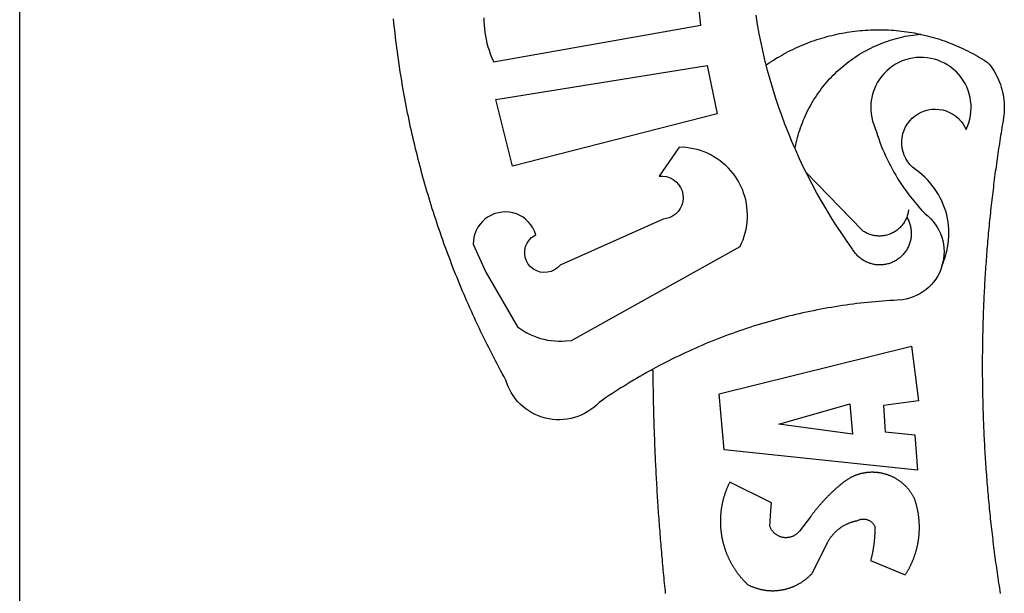
# Model space of a CAD drawing. Extents: x 182762 to 183570, y 1669015 to 1669800.
# Drawn here: x 183501 to 183505, y 1669169 to 1669171 of the extents above; entities that cross this region are included whole.
import ezdxf

# ---------------------------------------------------------------- set-up
doc = ezdxf.new("R2010")
doc.units = 0
doc.header["$LTSCALE"] = 5
doc.header["$MEASUREMENT"] = 0
doc.layers.add('BRAZAO', color=7, linetype='CONTINUOUS')
doc.layers.add('Selo_3', color=7, linetype='CONTINUOUS')

# ---------------------------------------------------------------- blocks, each defined once
blk = doc.blocks.new('Logo_Prefeitura')
at = {"layer": 'BRAZAO'}
for points in [[(-185.82, 890.86), (-186.23, 891.62), (-186.99, 892.97), (-187.75, 894.32), (-188.53, 895.67), (-189.31, 897), (-190.1, 898.34), (-190.89, 899.67), (-191.7, 900.99), (-192.52, 902.31), (-193.34, 903.62), (-194.17, 904.93), (-195.01, 906.23), (-195.86, 907.53), (-196.72, 908.82), (-197.58, 910.11), (-198.46, 911.39), (-199.48, 912.87), (-200.58, 913.97), (-201.59, 915.14), (-202.53, 916.37), (-203.38, 917.67), (-204.15, 919.01), (-204.83, 920.41), (-205.41, 921.85), (-205.89, 923.32), (-206.28, 924.82), (-206.56, 926.34), (-206.75, 927.88), (-206.83, 929.43), (-206.81, 930.98), (-206.69, 932.52), (-206.46, 934.05), (-206.14, 935.57), (-205.71, 937.06), (-205.19, 938.52), (-204.57, 939.94), (-203.85, 941.31), (-203.05, 942.64), (-202.16, 943.91), (-201.19, 945.12), (-200.15, 946.26), (-199.03, 947.33), (-197.84, 948.32), (-196.58, 949.23), (-195.27, 950.06), (-193.91, 950.8), (-192.5, 951.45), (-189.99, 952.33), (-188.64, 953.08), (-187.27, 953.82), (-185.91, 954.56), (-184.54, 955.29), (-183.18, 956.02), (-181.8, 956.74), (-180.43, 957.45), (-179.05, 958.16), (-177.67, 958.87), (-176.29, 959.57), (-174.9, 960.26), (-173.51, 960.95), (-172.12, 961.63), (-170.73, 962.31), (-169.33, 962.98), (-167.93, 963.65), (-166.53, 964.31), (-165.13, 964.96), (-163.72, 965.62), (-162.31, 966.26), (-160.9, 966.9), (-159.48, 967.53), (-158.07, 968.16), (-156.65, 968.78), (-155.23, 969.4), (-153.8, 970.01), (-152.37, 970.62), (-150.94, 971.22), (-149.51, 971.81), (-148.08, 972.4), (-146.64, 972.98), (-145.21, 973.56), (-143.77, 974.13), (-142.32, 974.7), (-140.88, 975.26), (-139.43, 975.81), (-137.98, 976.36), (-136.53, 976.9), (-135.08, 977.44), (-133.62, 977.97), (-132.16, 978.5), (-130.7, 979.02), (-129.24, 979.53), (-127.78, 980.04), (-126.31, 980.55), (-124.84, 981.04), (-123.37, 981.54), (-121.9, 982.02), (-120.43, 982.5), (-118.95, 982.98), (-117.48, 983.45), (-116, 983.91), (-114.52, 984.37), (-113.03, 984.82), (-111.55, 985.26), (-110.06, 985.7), (-108.57, 986.13), (-107.08, 986.56), (-105.59, 986.99), (-104.1, 987.4), (-102.61, 987.81), (-101.11, 988.22), (-99.61, 988.61), (-98.11, 989.01), (-96.61, 989.39), (-95.11, 989.77), (-93.61, 990.15), (-92.1, 990.52), (-90.59, 990.88), (-89.09, 991.24), (-87.58, 991.59), (-86.07, 991.94), (-84.55, 992.28), (-83.04, 992.61), (-81.53, 992.94), (-80.01, 993.26), (-78.49, 993.57), (-76.97, 993.88), (-75.45, 994.19), (-73.93, 994.49), (-72.41, 994.78), (-70.89, 995.06), (-69.36, 995.34), (-67.84, 995.62), (-66.31, 995.88), (-64.78, 996.15), (-63.25, 996.4), (-61.73, 996.65), (-60.19, 996.9), (-58.66, 997.13), (-57.13, 997.37), (-55.6, 997.59), (-54.06, 997.81), (-52.53, 998.03), (-50.99, 998.23), (-49.46, 998.44), (-47.92, 998.63), (-46.38, 998.82), (-44.84, 999), (-43.3, 999.18), (-41.76, 999.35), (-40.22, 999.52), (-38.68, 999.68), (-37.14, 999.83)], [(-144.32, 960.72), (-167.48, 947.38), (-168.39, 946.11), (-169.23, 944.8), (-170, 943.45), (-170.69, 942.06), (-171.32, 940.64), (-171.87, 939.18), (-172.35, 937.7), (-172.75, 936.2), (-173.07, 934.68), (-173.31, 933.14), (-173.47, 931.59), (-173.55, 930.04), (-173.55, 928.48), (-173.47, 926.93), (-173.2, 924.58), (-133.46, 853.2), (-132.05, 852.53), (-130.61, 851.94), (-129.14, 851.42), (-127.65, 850.99), (-126.14, 850.64), (-124.6, 850.37), (-123.06, 850.18), (-121.51, 850.07), (-119.95, 850.05), (-118.4, 850.11), (-116.85, 850.26), (-115.31, 850.49), (-113.79, 850.8), (-112.28, 851.19), (-110.8, 851.67), (-109.35, 852.22), (-107.92, 852.85), (-106.54, 853.55), (-105.19, 854.33), (-103.89, 855.18), (-102.63, 856.1), (-101.43, 857.09), (-100.28, 858.14), (-99.19, 859.25), (-98.16, 860.41), (-97.19, 861.63), (-96.3, 862.9), (-95.47, 864.22), (-94.71, 865.58), (-94.03, 866.97), (-93.42, 868.41), (-92.89, 869.87), (-92.44, 871.36), (-92.08, 872.87), (-91.79, 874.4), (-91.58, 875.94), (-91.43, 879.02), (-103.73, 887.41), (-103.73, 887.41), (-103.68, 885.86), (-103.9, 884.32), (-104.38, 882.84), (-105.1, 881.46), (-106.05, 880.23), (-107.19, 879.18), (-108.49, 878.33), (-109.92, 877.72), (-111.43, 877.35), (-112.98, 877.25), (-114.52, 877.42), (-116.02, 877.84), (-117.42, 878.51), (-118.69, 879.41), (-119.78, 880.52), (-120.67, 881.79), (-121.34, 883.19), (-121.89, 885.75), (-141.38, 929.39), (-142.49, 930.48), (-143.38, 931.75), (-144.02, 933.17), (-144.39, 934.68), (-144.48, 936.23), (-144.28, 937.77), (-143.8, 939.25), (-143.06, 940.61), (-142.08, 941.82), (-140.9, 942.83), (-139.55, 943.6), (-138.08, 944.11), (-136.55, 944.34), (-136.55, 944.34), (-135, 944.29), (-133.48, 943.95), (-132.05, 943.34), (-130.76, 942.48), (-129.65, 941.4), (-128.47, 939.6), (-127.01, 940.13), (-125.62, 940.83), (-124.32, 941.69), (-123.13, 942.69), (-122.06, 943.81), (-121.12, 945.05), (-120.34, 946.39), (-119.71, 947.82), (-119.25, 949.3), (-118.96, 950.83), (-118.85, 952.38), (-118.91, 953.93), (-119.16, 955.47), (-119.57, 956.97), (-120.16, 958.41), (-120.91, 959.77), (-121.81, 961.04), (-122.84, 962.2), (-124.01, 963.23), (-125.28, 964.12), (-126.65, 964.86), (-128.09, 965.44), (-129.59, 965.85), (-132.51, 966.15), (-132.51, 966.15), (-144.32, 960.72)], [(-55.27, 957.59), (-39.81, 869.74), (-8.14, 873.36)], [(-36.62, 961.63), (-38.18, 961.61), (-39.73, 961.53), (-41.28, 961.39), (-42.83, 961.2), (-44.36, 960.95), (-45.89, 960.65), (-47.4, 960.3), (-48.9, 959.89), (-50.39, 959.42), (-51.86, 958.91), (-53.31, 958.34), (-54.93, 957.63), (-55.27, 957.59)], [(-99.52, 949.48), (-71.29, 956.58), (-71.29, 956.58), (-56.92, 867.18), (-77.33, 862.82), (-99.52, 949.48)], [(-280.35, 884.69), (-279.25, 884.81), (-278.16, 884.92), (-277.07, 885.03), (-275.97, 885.14), (-274.88, 885.25), (-273.78, 885.35), (-272.69, 885.46), (-271.6, 885.56), (-270.5, 885.67), (-269.41, 885.77), (-268.31, 885.87), (-267.22, 885.97), (-266.12, 886.07), (-265.03, 886.17), (-263.93, 886.26), (-262.84, 886.36), (-261.74, 886.45), (-260.65, 886.54), (-259.55, 886.64), (-258.46, 886.73), (-257.36, 886.82), (-256.27, 886.9), (-255.17, 886.99), (-254.08, 887.07), (-252.98, 887.16), (-251.88, 887.24), (-250.79, 887.32), (-249.69, 887.4), (-248.6, 887.48), (-247.5, 887.56), (-246.4, 887.64), (-245.31, 887.71), (-244.21, 887.79), (-243.11, 887.86), (-242.02, 887.93), (-240.92, 888), (-239.82, 888.07), (-238.73, 888.14), (-237.63, 888.21), (-236.53, 888.27), (-235.43, 888.34), (-234.34, 888.4), (-233.24, 888.46), (-232.14, 888.52), (-231.04, 888.58), (-229.95, 888.64), (-228.85, 888.7), (-227.75, 888.75), (-226.65, 888.81), (-225.56, 888.86), (-224.46, 888.91), (-223.36, 888.97), (-222.26, 889.02), (-221.16, 889.06), (-220.07, 889.11), (-218.97, 889.16), (-217.87, 889.2), (-216.77, 889.25), (-215.67, 889.29), (-214.57, 889.33), (-213.48, 889.37), (-212.38, 889.41), (-211.28, 889.45), (-210.18, 889.48), (-209.08, 889.52), (-207.98, 889.55), (-206.88, 889.59), (-205.79, 889.62), (-204.69, 889.65), (-203.59, 889.68), (-202.49, 889.7), (-201.39, 889.73), (-200.29, 889.76), (-199.19, 889.78), (-198.09, 889.8), (-197, 889.83), (-195.9, 889.85), (-194.8, 889.87), (-193.7, 889.88), (-192.6, 889.9), (-191.5, 889.92), (-190.4, 889.93), (-189.3, 889.94), (-188.2, 889.96), (-187.1, 889.97), (-186, 889.98), (-185.82, 890.86)], [(-141.64, 767.79), (-143.15, 768.21), (-144.57, 768.82), (-145.94, 769.54), (-147.26, 770.37), (-148.5, 771.29), (-149.68, 772.3), (-150.77, 773.39), (-151.78, 774.57), (-152.69, 775.82), (-153.51, 777.14), (-154.22, 778.52), (-154.83, 779.94), (-155.33, 781.41), (-155.71, 782.91), (-155.98, 784.43), (-156.17, 786.75), (-156.26, 788.29), (-156.35, 789.84), (-156.46, 791.39), (-156.57, 792.93), (-156.7, 794.48), (-156.84, 796.02), (-156.98, 797.56), (-157.14, 799.11), (-157.3, 800.65), (-157.48, 802.19), (-157.66, 803.73), (-157.86, 805.26), (-158.06, 806.8), (-158.28, 808.33), (-158.5, 809.87), (-158.73, 811.4), (-158.98, 812.93), (-159.23, 814.46), (-159.49, 815.99), (-159.77, 817.51), (-160.05, 819.04), (-160.34, 820.56), (-160.64, 822.08), (-160.96, 823.6), (-161.28, 825.11), (-161.61, 826.63), (-161.95, 828.14), (-162.3, 829.65), (-162.66, 831.16), (-163.03, 832.66), (-163.41, 834.16), (-163.8, 835.66), (-164.2, 837.16), (-164.6, 838.66), (-165.02, 840.15), (-165.45, 841.64), (-165.88, 843.13), (-166.33, 844.61), (-166.79, 846.09), (-167.25, 847.57), (-167.73, 849.05), (-168.21, 850.52), (-168.7, 851.99), (-169.21, 853.45), (-169.72, 854.92), (-170.24, 856.38), (-170.77, 857.83), (-171.31, 859.29), (-171.86, 860.73), (-172.42, 862.18), (-172.98, 863.62), (-173.56, 865.06), (-174.15, 866.5), (-174.74, 867.93), (-175.35, 869.35), (-175.96, 870.78), (-176.58, 872.2), (-177.21, 873.61), (-177.85, 875.02), (-178.5, 876.43), (-179.16, 877.83), (-179.83, 879.23), (-180.51, 880.63), (-181.19, 882.02), (-181.89, 883.4), (-182.59, 884.78), (-183.3, 886.16), (-184.02, 887.53), (-184.75, 888.9), (-185.82, 890.86)], [(-185.82, 890.86), (-185.49, 890.26), (-185.82, 890.86)], [(-233.24, 857.57), (-233.53, 857.71), (-233.76, 857.83), (-234, 857.94), (-234.23, 858.05), (-234.47, 858.16), (-234.71, 858.27), (-234.95, 858.38), (-235.18, 858.48), (-235.42, 858.58), (-235.66, 858.69), (-235.9, 858.78), (-236.15, 858.88), (-236.39, 858.98), (-236.63, 859.07), (-236.87, 859.16), (-237.12, 859.26), (-237.36, 859.35), (-237.61, 859.43), (-237.85, 859.52), (-238.1, 859.6), (-238.35, 859.68), (-238.6, 859.77), (-238.84, 859.84), (-239.09, 859.92), (-239.34, 860), (-239.59, 860.07), (-239.84, 860.14), (-240.09, 860.21), (-240.35, 860.28), (-240.6, 860.34), (-240.85, 860.41), (-241.1, 860.47), (-241.36, 860.53), (-241.61, 860.59), (-241.86, 860.65), (-242.12, 860.7), (-242.37, 860.76), (-242.63, 860.81), (-242.88, 860.86), (-243.14, 860.91), (-243.4, 860.96), (-243.65, 861), (-243.91, 861.04), (-244.17, 861.08), (-244.42, 861.12), (-244.68, 861.16), (-244.94, 861.2), (-245.2, 861.23), (-245.46, 861.26), (-245.72, 861.29), (-245.98, 861.32), (-246.23, 861.35), (-246.49, 861.37), (-246.75, 861.39), (-247.01, 861.41), (-247.27, 861.43), (-247.53, 861.45), (-247.79, 861.46), (-248.05, 861.48), (-248.31, 861.49), (-248.57, 861.5), (-248.83, 861.51), (-249.09, 861.51), (-249.36, 861.52), (-249.62, 861.52), (-249.88, 861.52), (-249.88, 861.52), (-250.14, 861.52), (-250.4, 861.51), (-250.66, 861.51), (-250.92, 861.5), (-251.18, 861.49), (-251.44, 861.48), (-251.7, 861.47), (-251.96, 861.46), (-252.22, 861.44), (-252.48, 861.42), (-252.74, 861.4), (-253, 861.38), (-253.26, 861.36), (-253.52, 861.33), (-253.78, 861.31), (-254.03, 861.28), (-254.29, 861.25), (-254.55, 861.21), (-254.81, 861.18), (-255.07, 861.14), (-255.33, 861.1), (-255.58, 861.06), (-255.84, 861.02), (-256.1, 860.98), (-256.35, 860.93), (-256.61, 860.89), (-256.87, 860.84), (-257.12, 860.79), (-257.38, 860.73), (-257.63, 860.68), (-257.89, 860.62), (-258.14, 860.56), (-258.39, 860.5), (-258.65, 860.44), (-258.9, 860.38), (-259.15, 860.31), (-259.4, 860.25), (-259.65, 860.18), (-259.9, 860.11), (-260.15, 860.04), (-260.4, 859.96), (-260.65, 859.88), (-260.9, 859.81), (-261.15, 859.73), (-261.4, 859.65), (-261.64, 859.56), (-261.89, 859.48), (-262.14, 859.39), (-262.38, 859.3), (-262.63, 859.21), (-262.87, 859.12), (-263.11, 859.03), (-263.36, 858.93), (-263.6, 858.84), (-263.84, 858.74), (-264.08, 858.64), (-264.32, 858.54), (-264.56, 858.43), (-264.8, 858.33), (-265.03, 858.22), (-265.27, 858.11), (-265.51, 858), (-265.74, 857.89), (-265.97, 857.77), (-266.21, 857.66), (-266.44, 857.54), (-266.67, 857.42), (-266.9, 857.3), (-267.13, 857.18), (-267.36, 857.06), (-267.59, 856.93), (-267.82, 856.81), (-268.05, 856.68), (-268.27, 856.55), (-268.5, 856.42), (-268.72, 856.28), (-268.94, 856.15), (-269.17, 856.01), (-269.39, 855.87), (-269.61, 855.73), (-269.82, 855.59), (-270.04, 855.45), (-270.26, 855.3), (-270.48, 855.16), (-270.69, 855.01), (-270.9, 854.86), (-271.12, 854.71), (-271.33, 854.56), (-271.54, 854.41), (-271.75, 854.25), (-271.96, 854.1), (-272.16, 853.94), (-272.37, 853.78), (-272.58, 853.62), (-272.78, 853.46), (-272.98, 853.29), (-273.18, 853.13), (-273.38, 852.96), (-273.58, 852.79), (-273.78, 852.62), (-273.98, 852.45), (-274.17, 852.28), (-274.37, 852.11), (-274.56, 851.93), (-274.75, 851.76), (-274.94, 851.58), (-275.13, 851.4), (-275.32, 851.22), (-275.51, 851.04), (-275.69, 850.86), (-275.88, 850.67), (-276.06, 850.49), (-276.24, 850.3), (-276.42, 850.11), (-276.56, 849.97), (-276.68, 849.74), (-276.8, 849.5), (-276.91, 849.27), (-277.02, 849.03), (-277.13, 848.8), (-277.24, 848.56), (-277.34, 848.32), (-277.44, 848.08), (-277.54, 847.84), (-277.63, 847.6), (-277.73, 847.35), (-277.82, 847.11), (-277.9, 846.86), (-277.99, 846.62), (-278.07, 846.37), (-278.15, 846.12), (-278.22, 845.87), (-278.29, 845.62), (-278.36, 845.37), (-278.43, 845.12), (-278.5, 844.87), (-278.56, 844.61), (-278.61, 844.36), (-278.67, 844.1), (-278.72, 843.85), (-278.77, 843.59), (-278.82, 843.34), (-278.86, 843.08), (-278.9, 842.82), (-278.94, 842.57), (-278.97, 842.31), (-279.01, 842.05), (-279.03, 841.79), (-279.06, 841.53), (-279.08, 841.27), (-279.1, 841.01), (-279.12, 840.75), (-279.13, 840.49), (-279.14, 840.23), (-279.15, 839.97), (-279.16, 839.71)], [(-228.15, 778.15), (-219.59, 859.9), (-195.88, 862.02), (-195.88, 862.02), (-175.65, 780.58), (-198.76, 777.72), (-200.71, 792.41), (-200.71, 792.41), (-211.96, 791.81), (-213.17, 779.21), (-228.15, 778.15)], [(-234.44, 810.85), (-234.6, 811.05), (-234.77, 811.25), (-234.94, 811.44), (-235.11, 811.64), (-235.28, 811.84), (-235.45, 812.04), (-235.62, 812.23), (-235.8, 812.43), (-235.97, 812.62), (-236.14, 812.82), (-236.32, 813.01), (-236.49, 813.2), (-236.67, 813.39), (-236.84, 813.59), (-237.02, 813.78), (-237.2, 813.97), (-237.38, 814.16), (-237.56, 814.35), (-237.74, 814.53), (-237.92, 814.72), (-238.1, 814.91), (-238.28, 815.1), (-238.46, 815.28), (-238.64, 815.47), (-238.83, 815.65), (-239.01, 815.84), (-239.2, 816.02), (-239.38, 816.2), (-239.57, 816.39), (-239.76, 816.57), (-239.94, 816.75), (-240.13, 816.93), (-240.32, 817.11), (-240.51, 817.29), (-240.7, 817.46), (-240.89, 817.64), (-241.08, 817.82), (-241.27, 817.99), (-241.47, 818.17), (-241.66, 818.34), (-241.85, 818.52), (-242.05, 818.69), (-242.24, 818.87), (-242.44, 819.04), (-242.63, 819.21), (-242.83, 819.38), (-243.03, 819.55), (-243.23, 819.72), (-243.42, 819.89), (-243.62, 820.06), (-243.82, 820.22), (-244.02, 820.39), (-244.22, 820.56), (-244.43, 820.72), (-244.63, 820.89), (-244.83, 821.05), (-245.03, 821.21), (-245.24, 821.37), (-245.44, 821.54), (-245.65, 821.7), (-245.85, 821.86), (-246.06, 822.02), (-246.26, 822.18), (-246.47, 822.33), (-246.68, 822.49), (-246.89, 822.65), (-247.1, 822.8), (-247.31, 822.96), (-247.51, 823.11), (-247.73, 823.27), (-247.94, 823.42), (-253.94, 828.07), (-254.14, 828.24), (-254.34, 828.41), (-254.53, 828.58), (-254.71, 828.77), (-254.89, 828.96), (-255.06, 829.15), (-255.22, 829.36), (-255.38, 829.57), (-255.53, 829.78), (-255.67, 830), (-255.8, 830.22), (-255.92, 830.45), (-256.04, 830.69), (-256.15, 830.92), (-256.25, 831.17), (-256.34, 831.41), (-256.42, 831.66), (-256.49, 831.91), (-256.55, 832.16), (-256.6, 832.42), (-256.65, 832.67), (-256.68, 832.93), (-256.71, 833.19), (-256.72, 833.45), (-256.73, 833.71), (-256.73, 833.97), (-256.72, 834.23), (-256.69, 834.49), (-256.66, 834.75), (-256.62, 835.01), (-256.57, 835.26), (-256.51, 835.52), (-256.44, 835.77), (-256.37, 836.02), (-256.28, 836.26), (-256.18, 836.5), (-256.08, 836.74), (-255.97, 836.98), (-255.85, 837.21), (-255.72, 837.43), (-255.58, 837.66), (-255.43, 837.87), (-255.28, 838.08), (-255.12, 838.29), (-254.95, 838.49), (-254.78, 838.68), (-254.6, 838.87), (-254.41, 839.05), (-254.21, 839.22), (-254.01, 839.38), (-253.8, 839.54), (-253.59, 839.69), (-253.37, 839.83), (-253.15, 839.97), (-252.92, 840.1), (-252.69, 840.21), (-252.45, 840.32), (-252.21, 840.42), (-251.97, 840.52), (-251.97, 840.52), (-245.22, 840.22), (-241.92, 839.92), (-233.24, 857.57)], [(-56.64, 842.11), (-55.11, 842.5), (-51.23, 843.42), (-47.34, 844.28), (-43.44, 845.06), (-39.52, 845.78), (-35.59, 846.43)], [(-92.09, 829.91), (-89.09, 831.21), (-85.41, 832.72), (-81.7, 834.18), (-77.97, 835.56), (-74.21, 836.89), (-70.43, 838.14), (-66.63, 839.33), (-62.81, 840.45), (-58.97, 841.51), (-56.64, 842.11)], [(-56.64, 842.11), (-56.05, 841.32), (-55.44, 840.4), (-54.85, 839.48), (-54.26, 838.55), (-53.69, 837.61), (-53.13, 836.66), (-52.58, 835.71), (-52.05, 834.75), (-51.52, 833.78), (-51.01, 832.81), (-50.52, 831.83), (-50.03, 830.84), (-49.56, 829.85), (-49.1, 828.85), (-48.66, 827.85), (-48.23, 826.84), (-47.81, 825.82), (-47.4, 824.8), (-47.01, 823.77), (-46.63, 822.74), (-46.27, 821.7), (-45.92, 820.66), (-45.58, 819.61), (-45.26, 818.56), (-44.95, 817.51), (-44.66, 816.45), (-44.37, 815.39), (-44.11, 814.32), (-43.85, 813.25), (-43.61, 812.18), (-43.39, 811.1), (-43.18, 810.02), (-42.98, 808.94), (-42.8, 807.86), (-42.63, 806.77), (-42.48, 805.68), (-42.34, 804.59), (-42.21, 803.5), (-42.1, 802.41), (-42, 801.31), (-41.92, 800.22), (-41.85, 799.12), (-41.8, 798.02), (-41.76, 796.92), (-41.74, 795.82), (-41.73, 794.72), (-41.73, 793.62), (-41.75, 792.53), (-41.78, 791.43), (-41.83, 790.33), (-41.89, 789.23), (-41.97, 788.14), (-42.06, 787.04), (-42.17, 785.95), (-42.29, 784.85), (-42.42, 783.76), (-42.57, 782.67), (-42.73, 781.59), (-42.91, 780.5), (-43.1, 779.42), (-43.31, 778.34), (-43.64, 777.25)], [(-279.16, 839.71), (-279.16, 839.32), (-279.16, 839.06), (-279.15, 838.8), (-279.14, 838.54), (-279.13, 838.28), (-279.12, 838.02), (-279.1, 837.76), (-279.08, 837.5), (-279.06, 837.24), (-279.03, 836.98), (-279, 836.72), (-278.97, 836.46), (-278.93, 836.2), (-278.89, 835.95), (-278.85, 835.69), (-278.81, 835.43), (-278.76, 835.18), (-278.71, 834.92), (-278.66, 834.67), (-278.6, 834.41), (-278.54, 834.16), (-278.48, 833.9), (-278.42, 833.65), (-278.35, 833.4), (-278.28, 833.15), (-278.21, 832.9), (-278.13, 832.65), (-278.05, 832.4), (-277.97, 832.15), (-277.88, 831.91), (-277.8, 831.66), (-277.71, 831.42), (-277.61, 831.18), (-277.52, 830.93), (-277.42, 830.69), (-277.32, 830.45), (-277.21, 830.21), (-277.11, 829.98), (-277, 829.74), (-276.88, 829.5), (-276.77, 829.27), (-276.65, 829.04), (-276.53, 828.81), (-276.41, 828.58), (-276.28, 828.35), (-276.16, 828.12), (-276.03, 827.9), (-275.89, 827.67), (-275.76, 827.45), (-275.62, 827.23), (-275.48, 827.01), (-275.33, 826.79), (-275.19, 826.58), (-275.04, 826.36), (-274.89, 826.15), (-274.73, 825.94), (-274.58, 825.73), (-274.42, 825.53), (-274.26, 825.32), (-274.1, 825.12), (-273.93, 824.92), (-273.76, 824.72), (-273.6, 824.52), (-273.42, 824.32), (-273.25, 824.13), (-273.07, 823.94), (-272.89, 823.75), (-272.71, 823.56), (-272.53, 823.37), (-272.35, 823.19), (-272.16, 823.01), (-271.97, 822.83), (-271.78, 822.65), (-258.9, 816.23), (-258.67, 816.11), (-258.44, 815.98), (-258.21, 815.86), (-257.99, 815.73), (-257.76, 815.59), (-257.54, 815.45), (-257.32, 815.31), (-257.11, 815.17), (-256.89, 815.02), (-256.68, 814.87), (-256.47, 814.72), (-256.26, 814.56), (-256.05, 814.4), (-255.85, 814.24), (-255.65, 814.08), (-255.45, 813.91), (-255.25, 813.74), (-255.06, 813.56), (-254.87, 813.39), (-254.68, 813.21), (-254.49, 813.03), (-254.31, 812.84), (-254.13, 812.65), (-253.95, 812.46), (-253.77, 812.27), (-253.6, 812.08), (-253.43, 811.88), (-253.26, 811.68), (-253.1, 811.48), (-252.94, 811.27), (-252.78, 811.07), (-252.63, 810.86), (-252.47, 810.64), (-252.32, 810.43), (-252.18, 810.22), (-252.04, 810), (-251.9, 809.78), (-251.76, 809.56), (-251.63, 809.33), (-251.5, 809.11), (-251.37, 808.88), (-251.25, 808.65), (-251.13, 808.42), (-251.01, 808.18), (-250.9, 807.95), (-250.79, 807.71), (-250.68, 807.48), (-250.58, 807.24), (-250.48, 806.99), (-250.39, 806.75), (-250.29, 806.51), (-250.2, 806.26), (-250.12, 806.02), (-250.04, 805.77), (-249.96, 805.52), (-249.89, 805.27), (-249.81, 805.02), (-249.75, 804.77), (-249.68, 804.52), (-249.62, 804.26), (-249.57, 804.01), (-249.52, 803.75), (-249.47, 803.48), (-249.35, 803.25), (-249.24, 803.01), (-249.15, 802.77), (-249.07, 802.52), (-249, 802.27), (-248.94, 802.02), (-248.89, 801.76), (-248.86, 801.5), (-248.84, 801.24), (-248.84, 800.98), (-248.84, 800.72), (-248.86, 800.46), (-248.89, 800.2), (-248.94, 799.95), (-249, 799.69), (-249.07, 799.44), (-249.15, 799.2), (-249.24, 798.95), (-249.35, 798.72), (-249.47, 798.48), (-249.6, 798.26), (-249.74, 798.04), (-249.89, 797.82), (-250.05, 797.62), (-250.22, 797.42), (-250.4, 797.24), (-250.59, 797.06), (-250.79, 796.89), (-250.99, 796.73), (-251.21, 796.58), (-251.43, 796.44), (-251.66, 796.31), (-251.89, 796.2), (-252.16, 796.14), (-252.42, 796.13), (-252.68, 796.13), (-252.94, 796.13), (-253.2, 796.13), (-253.46, 796.14), (-253.72, 796.14), (-253.98, 796.15), (-254.24, 796.15), (-254.5, 796.16), (-254.76, 796.17), (-255.02, 796.18), (-255.28, 796.19), (-255.54, 796.2), (-255.8, 796.22), (-256.06, 796.24), (-256.32, 796.25), (-256.58, 796.27), (-256.84, 796.29), (-257.1, 796.31), (-257.36, 796.33), (-257.62, 796.36), (-257.88, 796.38), (-258.14, 796.41), (-258.4, 796.43), (-258.65, 796.46), (-258.91, 796.49), (-259.17, 796.52), (-259.43, 796.56), (-259.69, 796.59), (-259.95, 796.62), (-260.21, 796.66), (-260.46, 796.7), (-260.72, 796.74), (-260.98, 796.78), (-261.23, 796.82), (-261.49, 796.86), (-261.75, 796.9), (-262.01, 796.95), (-262.26, 797), (-262.52, 797.05), (-262.77, 797.09), (-263.03, 797.14), (-263.28, 797.2), (-263.54, 797.25), (-263.79, 797.3), (-264.05, 797.36), (-264.3, 797.42), (-264.56, 797.47), (-264.81, 797.53), (-265.06, 797.59), (-265.32, 797.65), (-265.57, 797.72), (-265.82, 797.78), (-266.07, 797.85), (-266.42, 797.94), (-266.42, 797.94), (-272.44, 783.25), (-272.22, 783.11), (-272, 782.97), (-271.78, 782.83), (-271.56, 782.69), (-271.34, 782.56), (-271.11, 782.42), (-270.89, 782.29), (-270.66, 782.16), (-270.44, 782.03), (-270.21, 781.91), (-269.98, 781.78), (-269.75, 781.66), (-269.52, 781.54), (-269.29, 781.42), (-269.06, 781.3), (-268.82, 781.18), (-268.59, 781.06), (-268.36, 780.95), (-268.12, 780.84), (-267.89, 780.73), (-267.65, 780.62), (-267.41, 780.51)], [(-212.94, 805.57), (-208.65, 836.81), (-208.65, 836.81), (-200.1, 806.66), (-212.94, 805.57)], [(-102.19, 825.18), (-99.97, 826.28), (-96.38, 827.98), (-92.75, 829.63), (-92.09, 829.91)], [(-92.09, 829.91), (-91.67, 829.84), (-90.59, 829.62), (-89.52, 829.39), (-88.45, 829.14), (-87.38, 828.86), (-86.32, 828.57), (-85.27, 828.26), (-84.22, 827.93), (-83.18, 827.58), (-82.14, 827.21), (-81.11, 826.82), (-80.09, 826.41), (-79.08, 825.98), (-78.08, 825.54), (-77.08, 825.07), (-76.09, 824.59), (-75.11, 824.09), (-74.15, 823.57), (-73.19, 823.03), (-72.24, 822.48), (-71.3, 821.91), (-70.37, 821.32), (-69.46, 820.71), (-68.55, 820.09), (-67.66, 819.44), (-66.78, 818.79), (-65.91, 818.12), (-65.05, 817.43), (-64.21, 816.72), (-63.38, 816), (-62.56, 815.27), (-61.76, 814.52), (-60.97, 813.75), (-60.19, 812.97), (-59.43, 812.18), (-58.69, 811.37), (-57.96, 810.55), (-57.24, 809.71), (-56.54, 808.86), (-55.86, 808), (-55.19, 807.13), (-54.54, 806.24), (-53.91, 805.35), (-53.29, 804.44), (-52.69, 803.51), (-52.11, 802.58), (-51.54, 801.64), (-50.99, 800.69), (-50.46, 799.73), (-49.95, 798.75), (-49.46, 797.77), (-48.98, 796.78), (-48.52, 795.78), (-48.08, 794.77), (-47.66, 793.76), (-47.26, 792.74), (-46.88, 791.7), (-46.52, 790.67), (-46.17, 789.62), (-45.85, 788.57), (-45.54, 787.52), (-45.26, 786.45), (-44.99, 785.39), (-44.75, 784.32), (-44.52, 783.24), (-44.32, 782.16), (-44.13, 781.08), (-43.96, 779.99), (-43.82, 778.9), (-43.69, 777.81), (-43.64, 777.25)], [(-121.08, 782.62), (-121.55, 782.36), (-121.94, 782.15), (-122.34, 781.96), (-122.74, 781.78), (-123.15, 781.61), (-123.57, 781.46), (-123.99, 781.32), (-124.41, 781.2), (-124.84, 781.09), (-125.27, 780.99), (-125.71, 780.91), (-126.15, 780.84), (-126.59, 780.79), (-127.03, 780.75), (-127.47, 780.73), (-127.91, 780.72), (-128.36, 780.72), (-128.8, 780.74), (-129.24, 780.78), (-129.68, 780.83), (-130.12, 780.89), (-130.55, 780.97), (-130.99, 781.07), (-131.42, 781.18), (-131.84, 781.3), (-132.26, 781.43), (-132.68, 781.58), (-133.09, 781.75), (-133.5, 781.93), (-133.9, 782.12), (-134.29, 782.32), (-134.68, 782.54), (-135.05, 782.77), (-135.42, 783.01), (-135.79, 783.26), (-136.14, 783.53), (-136.49, 783.81), (-136.82, 784.1), (-137.15, 784.4), (-137.46, 784.71), (-137.77, 785.03), (-138.06, 785.36), (-138.34, 785.7), (-138.62, 786.05), (-138.88, 786.41), (-139.12, 786.78), (-139.36, 787.15), (-139.58, 787.54), (-139.79, 787.93), (-139.99, 788.33), (-140.17, 788.73), (-140.34, 789.14), (-140.5, 789.55), (-140.64, 789.97), (-140.77, 790.39), (-140.88, 790.82), (-140.98, 791.25), (-141.07, 791.69), (-141.14, 792.13), (-141.19, 792.56), (-141.24, 793.01), (-141.26, 793.45), (-141.28, 793.89), (-141.27, 794.33), (-141.26, 794.78), (-141.22, 795.22), (-141.18, 795.66), (-141.12, 796.1), (-141.04, 796.53), (-140.95, 796.97), (-140.85, 797.4), (-140.73, 797.82), (-140.6, 798.25), (-140.45, 798.67), (-140.29, 799.08), (-140.11, 799.48), (-139.93, 799.89), (-139.73, 800.28), (-139.51, 800.67), (-139.28, 801.05), (-139.05, 801.42), (-138.79, 801.79), (-138.53, 802.14), (-138.26, 802.49), (-137.97, 802.83), (-137.67, 803.16), (-137.36, 803.47), (-137.04, 803.78), (-136.72, 804.08), (-136.38, 804.36), (-136.03, 804.64), (-135.67, 804.9), (-135.31, 805.15), (-134.93, 805.39), (-134.55, 805.62), (-134.11, 805.85), (-130.87, 808.16), (-127.58, 810.41), (-124.25, 812.6), (-120.89, 814.74), (-117.49, 816.81), (-114.05, 818.83), (-110.58, 820.78), (-107.08, 822.67), (-103.54, 824.51), (-102.19, 825.18)], [(-121.08, 782.62), (-121.37, 782.74), (-121.77, 782.91), (-122.17, 783.1), (-122.56, 783.31), (-122.95, 783.53), (-123.33, 783.76), (-123.69, 784.01), (-124.05, 784.26), (-124.4, 784.54), (-124.74, 784.82), (-125.07, 785.12), (-125.39, 785.42), (-125.7, 785.74), (-126, 786.07), (-126.28, 786.41), (-126.55, 786.76), (-126.81, 787.12), (-127.06, 787.49), (-127.29, 787.86), (-127.51, 788.25), (-127.72, 788.64), (-127.91, 789.04), (-128.08, 789.45), (-128.25, 789.86), (-128.39, 790.27), (-128.53, 790.7), (-128.64, 791.12), (-128.75, 791.56), (-128.83, 791.99), (-128.91, 792.43), (-128.96, 792.87), (-129, 793.31), (-129.03, 793.75), (-129.03, 794.19), (-129.03, 794.64), (-129, 795.08), (-128.96, 795.52), (-128.91, 795.96), (-128.84, 796.4), (-128.75, 796.83), (-128.65, 797.26), (-128.54, 797.69), (-128.4, 798.11), (-128.26, 798.53), (-128.1, 798.94), (-127.92, 799.35), (-127.73, 799.75), (-127.52, 800.14), (-127.31, 800.53), (-127.07, 800.9), (-126.77, 801.35), (-102.19, 825.18)], [(-267.41, 780.51), (-267.05, 780.35), (-266.82, 780.25), (-266.58, 780.15), (-266.33, 780.05), (-266.09, 779.95), (-265.85, 779.85), (-265.61, 779.76), (-265.37, 779.67), (-265.12, 779.58), (-264.88, 779.49), (-264.63, 779.4), (-264.39, 779.31), (-264.14, 779.23), (-263.89, 779.15), (-263.64, 779.06), (-263.4, 778.99), (-263.15, 778.91), (-262.9, 778.83), (-262.65, 778.76), (-262.4, 778.69), (-262.15, 778.62), (-261.9, 778.55), (-261.64, 778.48), (-261.39, 778.42), (-261.14, 778.35), (-260.89, 778.29), (-260.63, 778.23), (-260.38, 778.18), (-260.12, 778.12), (-259.87, 778.07), (-259.61, 778.01), (-259.36, 777.96), (-259.1, 777.91), (-258.85, 777.87), (-258.59, 777.82), (-258.33, 777.78), (-258.08, 777.74), (-257.82, 777.7), (-257.56, 777.66), (-257.3, 777.62), (-257.04, 777.59), (-256.79, 777.56), (-256.53, 777.53), (-256.27, 777.5), (-256.01, 777.47), (-255.75, 777.45), (-255.49, 777.42), (-255.23, 777.4), (-254.97, 777.38), (-254.71, 777.37), (-254.45, 777.35), (-254.19, 777.34), (-253.93, 777.32), (-253.67, 777.31), (-253.41, 777.3), (-253.15, 777.3), (-252.89, 777.29), (-252.63, 777.29), (-252.37, 777.29), (-252.11, 777.29), (-251.85, 777.29), (-251.59, 777.3), (-251.33, 777.3), (-251.07, 777.31), (-250.81, 777.32), (-250.54, 777.33), (-250.28, 777.35), (-250.03, 777.36), (-249.76, 777.38), (-249.5, 777.4), (-249.25, 777.42), (-248.99, 777.44), (-248.73, 777.46), (-248.47, 777.49), (-248.21, 777.52), (-247.95, 777.55), (-247.69, 777.58), (-247.43, 777.62), (-247.17, 777.65), (-246.92, 777.69), (-246.66, 777.73), (-246.4, 777.77), (-246.14, 777.81), (-245.89, 777.86), (-245.63, 777.9), (-245.38, 777.95), (-245.12, 778), (-244.87, 778.05), (-244.61, 778.11), (-244.36, 778.16), (-244.1, 778.22), (-243.85, 778.28), (-243.59, 778.34), (-243.34, 778.4), (-243.09, 778.47), (-242.84, 778.53), (-242.59, 778.6), (-242.33, 778.67), (-242.08, 778.74), (-241.83, 778.81), (-241.58, 778.89), (-241.34, 778.97), (-241.09, 779.04), (-240.84, 779.12), (-240.59, 779.21), (-240.35, 779.29), (-240.08, 779.4), (-239.85, 779.52), (-239.62, 779.64), (-239.39, 779.76), (-239.16, 779.89), (-238.93, 780.02), (-238.71, 780.15), (-238.48, 780.28), (-238.26, 780.42), (-238.04, 780.56), (-237.83, 780.71), (-237.61, 780.85), (-237.4, 781), (-237.19, 781.15), (-236.98, 781.31), (-236.77, 781.47), (-236.57, 781.63), (-236.36, 781.79), (-236.16, 781.96), (-235.96, 782.13), (-235.77, 782.3), (-235.57, 782.47), (-235.38, 782.65), (-235.19, 782.82), (-235, 783.01), (-234.82, 783.19), (-234.64, 783.38), (-234.46, 783.56), (-234.28, 783.75), (-234.1, 783.95), (-233.93, 784.14), (-233.76, 784.34), (-233.59, 784.54), (-233.43, 784.74), (-233.27, 784.95), (-233.11, 785.15), (-232.95, 785.36), (-232.8, 785.57), (-232.65, 785.78), (-232.5, 786), (-232.35, 786.21), (-232.21, 786.43), (-232.07, 786.65), (-231.93, 786.87), (-231.8, 787.1), (-231.67, 787.32), (-231.54, 787.55), (-231.42, 787.78), (-231.29, 788.01), (-231.17, 788.24), (-231.06, 788.47), (-230.95, 788.71), (-230.84, 788.94), (-230.73, 789.18), (-230.63, 789.42), (-230.53, 789.66), (-230.43, 789.9), (-230.33, 790.15), (-230.24, 790.39), (-230.16, 790.63), (-230.07, 790.88), (-229.99, 791.13), (-229.91, 791.38), (-229.84, 791.63), (-229.77, 791.88), (-229.7, 792.13), (-229.63, 792.38), (-229.57, 792.63), (-229.51, 792.89), (-229.46, 793.14), (-229.41, 793.4), (-229.36, 793.65), (-229.32, 793.91), (-229.27, 794.17), (-229.24, 794.43), (-229.2, 794.68), (-229.17, 794.94), (-229.14, 795.2), (-229.12, 795.46), (-229.1, 795.72), (-229.08, 795.98), (-229.07, 796.24), (-229.06, 796.5), (-229.05, 796.76), (-229.04, 797.02), (-229.04, 797.28), (-229.05, 797.54), (-229.05, 797.8), (-229.06, 798.06), (-229.08, 798.32), (-229.09, 798.58), (-229.11, 798.84), (-229.14, 799.1), (-229.16, 799.36), (-229.19, 799.62), (-229.23, 799.88), (-229.26, 800.14), (-229.3, 800.39), (-229.35, 800.65), (-229.39, 800.91), (-229.45, 801.16), (-229.5, 801.42), (-229.56, 801.67), (-229.62, 801.92), (-229.68, 802.18), (-229.75, 802.43), (-229.82, 802.68), (-229.89, 802.93), (-229.97, 803.18), (-230.05, 803.43), (-230.13, 803.67), (-230.22, 803.92), (-230.31, 804.16), (-230.4, 804.41), (-230.5, 804.65), (-230.6, 804.89), (-230.7, 805.13), (-230.81, 805.37), (-230.92, 805.6), (-231.03, 805.84), (-231.14, 806.07), (-231.26, 806.3), (-231.38, 806.54), (-231.51, 806.76), (-231.63, 806.99), (-231.76, 807.22), (-231.9, 807.44), (-232.03, 807.66), (-232.17, 807.88), (-232.31, 808.1), (-232.46, 808.32), (-232.6, 808.53), (-232.75, 808.75), (-232.96, 809.03), (-233.12, 809.23), (-233.28, 809.44), (-233.44, 809.64), (-233.61, 809.84), (-233.77, 810.04), (-233.94, 810.25), (-234.1, 810.45), (-234.27, 810.65), (-234.44, 810.85)], [(-141.64, 767.79), (-138.38, 766.49), (-136.9, 766.03), (-135.4, 765.64), (-133.89, 765.32), (-132.36, 765.08), (-130.82, 764.9), (-129.27, 764.8), (-127.72, 764.77), (-126.17, 764.82), (-124.63, 764.94), (-123.09, 765.13), (-121.56, 765.4), (-120.05, 765.73), (-118.56, 766.14), (-117.08, 766.62), (-115.63, 767.17), (-114.21, 767.78), (-112.82, 768.46), (-111.46, 769.21), (-110.14, 770.02), (-108.86, 770.89), (-107.62, 771.82), (-106.42, 772.81), (-105.28, 773.85), (-104.18, 774.95), (-103.14, 776.1), (-102.16, 777.29), (-100.91, 778.99), (-99.92, 780.18), (-98.81, 781.27), (-97.59, 782.22), (-96.27, 783.03), (-94.87, 783.7), (-93.41, 784.21), (-91.9, 784.55), (-90.36, 784.73), (-88.81, 784.74), (-88.81, 784.74), (-87.27, 784.59), (-85.76, 784.26), (-84.29, 783.77), (-82.88, 783.12), (-81.55, 782.33), (-80.32, 781.39), (-79.2, 780.32), (-78.19, 779.14), (-77.33, 777.86), (-76.61, 776.49), (-76.04, 775.04), (-75.64, 773.55), (-75.4, 772.02), (-75.33, 770.47), (-75.42, 768.92), (-75.69, 767.4), (-76.12, 765.91), (-76.71, 764.48), (-77.45, 763.12), (-78.34, 761.85), (-79.36, 760.68), (-80.5, 759.64), (-81.75, 758.72), (-83.95, 757.55), (-82.53, 756.92), (-81.08, 756.4), (-79.58, 755.99), (-78.06, 755.68), (-76.53, 755.49), (-74.98, 755.41), (-73.43, 755.44), (-71.89, 755.59), (-70.36, 755.84), (-68.85, 756.21), (-67.38, 756.69), (-65.94, 757.27), (-64.55, 757.96), (-63.22, 758.74), (-61.94, 759.63), (-60.74, 760.6), (-59.61, 761.65), (-58.55, 762.79), (-57.59, 764), (-56.71, 765.28), (-55.93, 766.62), (-55.25, 768.01), (-54.67, 769.45), (-54.2, 770.92), (-53.84, 772.43), (-53.59, 773.96), (-53.45, 775.5), (-53.42, 777.05), (-53.51, 778.6), (-53.71, 780.14), (-54.02, 781.65), (-54.44, 783.15), (-54.96, 784.6), (-55.6, 786.02), (-56.33, 787.38), (-57.16, 788.69), (-58.09, 789.93), (-59.1, 791.1), (-60.2, 792.2), (-61.37, 793.21), (-62.62, 794.13), (-63.92, 794.97), (-65.29, 795.7), (-66.7, 796.33), (-68.16, 796.86), (-69.65, 797.28), (-71.17, 797.59), (-72.71, 797.79), (-74.25, 797.87), (-74.25, 797.87), (-75.8, 797.84), (-77.35, 797.7), (-78.87, 797.45), (-80.38, 797.09), (-81.86, 796.61), (-83.47, 795.95), (-84.96, 795.5), (-86.43, 795.03), (-87.9, 794.52), (-89.35, 793.99), (-90.8, 793.44), (-92.24, 792.86), (-93.66, 792.25), (-95.08, 791.62), (-96.48, 790.96), (-97.87, 790.28), (-99.25, 789.57), (-100.62, 788.84), (-101.97, 788.09), (-103.31, 787.31), (-104.64, 786.51), (-105.95, 785.68), (-107.25, 784.84), (-108.53, 783.96), (-109.8, 783.07), (-111.05, 782.15), (-112.28, 781.21), (-113.5, 780.25), (-114.7, 779.27), (-115.88, 778.27), (-117.04, 777.25), (-118.19, 776.2), (-119.53, 774.92), (-120.51, 773.73), (-121.58, 772.6), (-122.73, 771.57), (-123.96, 770.62), (-125.26, 769.77), (-126.61, 769.02), (-128.02, 768.37), (-129.48, 767.84), (-130.97, 767.42), (-132.48, 767.11), (-134.02, 766.91), (-135.57, 766.84), (-137.12, 766.88), (-138.66, 767.04), (-141.64, 767.79)], [(-117.94, 781.86), (-118.38, 781.92), (-118.82, 781.99), (-119.25, 782.07), (-119.69, 782.18), (-120.11, 782.29), (-120.54, 782.43), (-121.08, 782.62)], [(-43.64, 777.25), (-44.01, 775.12), (-44.27, 774.05), (-44.55, 772.99), (-44.84, 771.93), (-45.14, 770.87), (-45.46, 769.82), (-45.79, 768.77), (-46.14, 767.73), (-46.49, 766.69), (-46.87, 765.65), (-47.25, 764.62), (-47.65, 763.6), (-48.07, 762.58), (-48.49, 761.57), (-48.93, 760.56), (-49.39, 759.56), (-49.85, 758.56), (-50.33, 757.58), (-50.82, 756.59), (-51.33, 755.62), (-51.84, 754.65), (-52.38, 753.68), (-52.92, 752.73), (-53.47, 751.78), (-54.04, 750.84), (-54.62, 749.91), (-55.58, 748.41)], [(-43.64, 777.25), (-43.7, 776.73), (-43.64, 777.25)], [(-141.64, 767.79), (-140.24, 767.2), (-141.25, 767.66), (-141.64, 767.79)], [(-55.58, 748.41), (-56.29, 747.72), (-57.16, 747.05), (-58.06, 746.42), (-58.99, 745.83), (-59.93, 745.26), (-60.89, 744.74), (-61.88, 744.25), (-62.88, 743.79), (-63.9, 743.37), (-64.93, 742.99), (-65.97, 742.65), (-67.03, 742.35), (-68.09, 742.09), (-69.17, 741.86), (-70.25, 741.68), (-71.34, 741.53), (-72.44, 741.43), (-73.54, 741.37), (-74.63, 741.34), (-75.73, 741.36), (-76.83, 741.42), (-77.93, 741.52), (-80.04, 741.82), (-81.13, 742.01), (-82.21, 742.19), (-83.29, 742.37), (-84.38, 742.55), (-85.46, 742.73), (-86.55, 742.9), (-87.63, 743.07), (-88.72, 743.25), (-89.81, 743.42), (-90.89, 743.58), (-91.98, 743.75), (-93.07, 743.91), (-94.15, 744.07), (-95.24, 744.23), (-96.33, 744.39), (-97.42, 744.55), (-98.5, 744.7), (-99.59, 744.85), (-100.68, 745), (-101.77, 745.15), (-102.86, 745.29), (-103.95, 745.44), (-105.04, 745.58), (-106.13, 745.72), (-107.22, 745.86), (-108.31, 745.99), (-109.4, 746.13), (-110.49, 746.26), (-111.59, 746.39), (-112.68, 746.52), (-113.77, 746.65), (-114.86, 746.77), (-115.95, 746.89), (-117.05, 747.01), (-118.14, 747.13), (-119.23, 747.25), (-120.32, 747.36), (-121.42, 747.48), (-122.51, 747.59), (-123.6, 747.7), (-124.7, 747.8), (-125.79, 747.91), (-126.89, 748.01), (-127.98, 748.11), (-129.08, 748.21), (-130.17, 748.31), (-131.27, 748.4), (-132.36, 748.5), (-133.46, 748.59), (-134.55, 748.68), (-135.65, 748.76), (-136.74, 748.85), (-137.84, 748.93), (-138.94, 749.01), (-140.03, 749.09), (-141.13, 749.17), (-142.22, 749.25), (-143.32, 749.32), (-144.42, 749.39), (-145.51, 749.46), (-146.61, 749.53), (-147.71, 749.6), (-148.81, 749.66), (-149.9, 749.72), (-151, 749.78), (-152.1, 749.84), (-153.2, 749.9), (-154.29, 749.95), (-155.39, 750), (-156.49, 750.05), (-157.59, 750.1), (-158.69, 750.15), (-159.78, 750.19), (-160.88, 750.23), (-161.98, 750.27), (-163.08, 750.31), (-164.18, 750.35), (-165.28, 750.38), (-166.38, 750.41), (-167.47, 750.44), (-168.57, 750.47), (-169.67, 750.5), (-170.77, 750.52), (-171.87, 750.55), (-172.97, 750.57), (-174.07, 750.59), (-175.17, 750.6), (-176.27, 750.62), (-177.37, 750.63), (-178.46, 750.64), (-179.56, 750.65), (-180.66, 750.66), (-181.76, 750.66), (-182.86, 750.67), (-183.96, 750.67), (-183.96, 750.67), (-185.06, 750.67), (-186.16, 750.66), (-187.26, 750.66), (-188.36, 750.65), (-189.46, 750.64), (-190.55, 750.63), (-191.65, 750.62), (-192.75, 750.6), (-193.85, 750.59), (-194.95, 750.57), (-196.05, 750.55), (-197.15, 750.53), (-198.25, 750.5), (-199.35, 750.48), (-200.44, 750.45), (-201.54, 750.42), (-202.64, 750.38), (-203.74, 750.35), (-204.84, 750.31), (-205.94, 750.28), (-207.04, 750.24), (-208.13, 750.19), (-209.23, 750.15), (-210.33, 750.1), (-211.43, 750.05), (-212.53, 750), (-213.62, 749.95), (-214.72, 749.9), (-215.82, 749.84), (-216.92, 749.79), (-218.02, 749.73), (-219.11, 749.66), (-220.21, 749.6), (-221.31, 749.53), (-222.4, 749.47), (-223.5, 749.4), (-224.6, 749.33), (-225.69, 749.25), (-226.79, 749.18), (-227.89, 749.1), (-228.98, 749.02), (-230.08, 748.94), (-231.18, 748.85), (-232.27, 748.77), (-233.37, 748.68), (-234.46, 748.59), (-235.56, 748.5), (-236.65, 748.41), (-237.75, 748.31), (-238.84, 748.22), (-239.94, 748.12), (-241.03, 748.02), (-242.13, 747.91), (-243.22, 747.81), (-244.31, 747.7), (-245.41, 747.59), (-246.5, 747.48), (-247.6, 747.37), (-248.69, 747.26), (-249.78, 747.14), (-250.87, 747.02), (-251.97, 746.9), (-253.06, 746.78), (-254.15, 746.65), (-255.24, 746.53), (-256.33, 746.4), (-257.43, 746.27), (-258.52, 746.14), (-259.61, 746), (-260.7, 745.87), (-261.79, 745.73), (-262.88, 745.59), (-263.97, 745.45), (-265.06, 745.3), (-266.15, 745.16), (-267.24, 745.01), (-268.33, 744.86), (-269.41, 744.71), (-270.5, 744.55), (-271.59, 744.4), (-272.68, 744.24), (-273.77, 744.08), (-274.85, 743.92), (-275.94, 743.76), (-277.03, 743.59), (-278.11, 743.42), (-279.2, 743.26), (-280.29, 743.08)]]:
    blk.add_lwpolyline(points, dxfattribs=at)

msp = doc.modelspace()

# ---------------------------------------------------------------- linework, layer by layer
at = {"layer": 'Selo_3'}
msp.add_line((183501.0224, 1669131.1724), (183501.0224, 1669295.5913), dxfattribs=at)

# ---------------------------------------------------------------- block references
at = {"layer": 'Selo_3', "xscale": 0.009945506928488612, "yscale": 0.009945506928488612, "zscale": 0.00994550699641468, "rotation": 90}
msp.add_blockref('Logo_Prefeitura', (183512.5401, 1669171.3663), dxfattribs=at)

doc.saveas('drawing.dxf')
